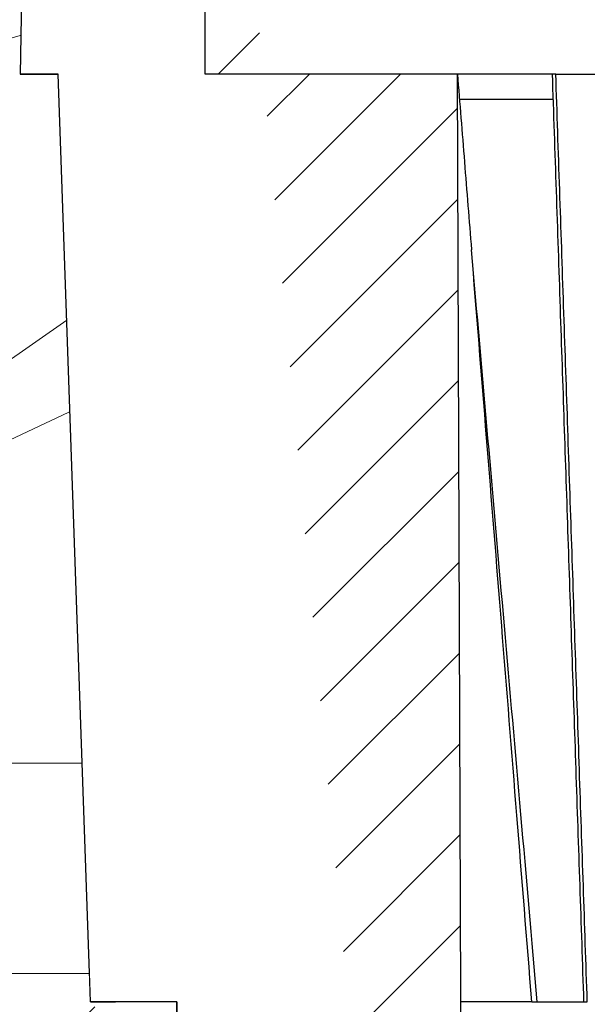
# Model space of a CAD drawing. Units: millimetres. Extents: x 2673 to 4786, y 0 to 1485.
# Drawn here: x 3211 to 3222, y 1008 to 1027 of the extents above; entities that cross this region are included whole.
import ezdxf

# ---------------------------------------------------------------- set-up
doc = ezdxf.new("R2010")
doc.units = ezdxf.units.MM
for name, color, linetype, lineweight in [('вспомогательный', 140, 'Continuous', 20), ('маскировка', 93, 'Continuous', 25), ('Основной', 7, 'Continuous', 30), ('штриховка', 251, 'Continuous', 0)]:
    doc.layers.add(name, color=color, linetype=linetype, lineweight=lineweight)

# ---------------------------------------------------------------- blocks, each defined once
blk = doc.blocks.new('8300.Р')
blk.add_wipeout([(-175, 5.500000000000114), (-175, 9.000000000000227), (175.0000000000009, 9.000000000000227), (175.00000000000003, 5.499999999999659), (115.59085279066845, 5.499999999999659), (115.49353432939078, 5.423002545392819), (114.22993312611413, 0.07699745460729446), (114.13261466483651, -1.1368683772161603e-13), (-114.1326146648356, -1.1368683772161603e-13), (-114.22993312611322, 0.07699745460729446), (-115.49353432938987, 5.423002545392819), (-115.59085279066754, 5.499999999999659)]).dxf.layer = 'маскировка'
at = {"layer": 'штриховка'}
h = blk.add_hatch(dxfattribs=at)
h.set_pattern_fill('ANSI31', color=256)
h.set_pattern_definition([(45, (-17.01173372775156, -312.9049037364919), (-2.245064030267288, 2.245064030267288), [])])
edge = h.paths.add_edge_path()
edge.add_line((-97.00000000000728, 9), (-175.0000000000009, 9.000000000000455))
edge.add_line((-175.0000000000009, 9.000000000000455), (-175.0000000000009, 5.500000000000227))
edge.add_line((-175.0000000000009, 5.500000000000227), (-115.5117337277516, 5.499999999999773))
edge.add_line((-115.5117337277516, 5.499999999999773), (-114.2299331261138, 0.0769974546069534))
edge.add_arc((-114.1326146648362, 0.09999999999990905), 0.09999999999998278, 193.2985703305312, 270)
edge.add_line((-114.1326146648362, 0), (-112.0981276899829, 0))
edge.add_line((-112.0981276899829, 0), (-111.3755029017193, 4.5))
edge.add_line((-111.3755029017193, 4.5), (-110.0105360492198, 4.5))
edge.add_line((-110.0105360492198, 4.5), (-109.2879112609562, 0))
edge.add_line((-109.2879112609562, 0), (-107.462581687606, 0))
edge.add_line((-107.462581687606, 0), (-107.1197238311233, 4.5))
edge.add_line((-107.1197238311233, 4.5), (-101.3463402929456, 4.5))
edge.add_line((-101.3463402929456, 4.5), (-101.0034824364629, 0))
edge.add_line((-101.0034824364629, 0), (-93.5, 0))
edge.add_line((-93.5, 0), (-93.5, 4.5))
edge.add_line((-93.5, 4.5), (-95.43655698696239, 4.5))
edge.add_arc((-95.43655698696239, 4.799999999999955), 0.2999999999999545, 196.579390833617, 270, ccw=False)
edge.add_line((-95.72408456914673, 4.714396907279934), (-97.00000000000728, 9))
edge = h.paths.add_edge_path()
edge.add_arc((-74.35388652715483, 7.75438258830809), 0.6031336138926149, 3.268008457804744, 92.21984892267285)
edge.add_line((-74.37724829278432, 8.35706358528273), (-77.72730334194421, 8.35706358528273))
edge.add_arc((-77.7273033419433, 8.657063585282685), 0.2999999999999545, 191.3223986772948, 269.9999999998263, ccw=False)
edge.add_arc((-78.51173372775156, 8.499999999999773), 0.4999999999999712, 11.32239867740561, 90)
edge.add_line((-78.51173372775156, 9), (-82.99999999999272, 9))
edge.add_line((-82.99999999999272, 9), (-84.27591543085418, 4.714396907279934))
edge.add_arc((-84.56344301303852, 4.799999999999955), 0.300000000000007, 270, 343.420609166383, ccw=False)
edge.add_line((-84.56344301303852, 4.5), (-86.5, 4.5))
edge.add_line((-86.5, 4.5), (-86.5, 0))
edge.add_line((-86.5, 0), (-73.75173372775225, 0))
edge.add_line((-73.75173372775225, 0), (-73.75173372775225, 7.788765176616835))
at = {"layer": 'вспомогательный'}
blk.add_line((-78.51173372775158, 9.00000000000017), (78.51173372775156, 9.000000000000169), dxfattribs=at)
blk = doc.blocks.new('150 лев без штр')
at = {"color": 0, "linetype": 'Continuous'}
for p, q in [((27165.74749512913, 1801.276024625917), (27165.31625016814, 1776.570017357341)), ((27166.05264978519, 1776.570017357341), (27165.31625016814, 1776.570017357341)), ((27166.68124325974, 1758.569455408141), (27166.05264978519, 1776.570017357341)), ((27168.35272122623, 1758.569455408141), (27166.68124325974, 1758.569455408141)), ((27168.352721313, 1747.855130582125), (27168.35272122623, 1758.569455408141))]:
    blk.add_line(p, q, dxfattribs=at)
at = {"layer": 'Основной', "color": 0}
blk.add_lwpolyline([(27173.95289641845, 1733.568675112709), (27173.79487659594, 1776.570017357341), (27168.9068033853, 1776.570017357341), (27168.9068033853, 1789.494039320363), (27168.50898976983, 1791.844224510143), (27168.50898976983, 1798.849999550615), (27167.7550354089, 1801.57079810635)], dxfattribs=at)
blk = doc.blocks.new('150 со штр и маск')
at = {"color": 7}
blk.add_wipeout([(27309.15711728133, 1733.568675112709), (27309.15711728133, 1743.568987306709), (27307.181983089322, 1743.5691610165616), (27307.10424547236, 1743.5663024984754), (27307.040070239585, 1743.5523084736774), (27306.972459435114, 1743.5298110040176), (27306.885677111113, 1743.489839858089), (27306.76693870503, 1743.4145522527135), (27306.65093549946, 1743.3143913742865), (27306.546530091917, 1743.2058615255182), (27306.45843390734, 1743.1017454083014), (27306.37286014841, 1742.9873633777056), (27306.263045046064, 1742.8238863110207), (27306.123029827762, 1742.583024170473), (27305.96555188405, 1742.2536607741645), (27305.81615327759, 1741.8736301539916), (27305.68048343379, 1741.4551297108233), (27305.566758480494, 1741.0192962120768), (27305.47127513247, 1740.5583398033696), (27305.39662795735, 1740.090345088677), (27305.342754017438, 1739.6062173919765), (27305.306729260792, 1739.0970206569968), (27305.302077389442, 1738.7547946509885), (27305.299549592717, 1738.5688312631696), (27305.29954960826, 1734.5687069961828), (27305.297413548436, 1734.4746056482236), (27305.294112870404, 1734.422637438254), (27305.289332404387, 1734.3715459473808), (27305.283704037833, 1734.3253891786958), (27305.276839179474, 1734.2788623286112), (27305.268578156647, 1734.232090708071), (27305.232901394505, 1734.0863202641608), (27305.190540174888, 1733.9697126600254), (27305.159301643132, 1733.902389643925), (27305.140772538987, 1733.8675574096972), (27305.11469610126, 1733.8248523287184), (27305.08734008202, 1733.7860910506424), (27305.060864247916, 1733.7531606548266), (27305.03352549347, 1733.7230712325302), (27305.003213391377, 1733.693933844062), (27304.96786800459, 1733.6648202658357), (27304.92727539477, 1733.6369787779927), (27304.88402008027, 1733.6134523568549), (27304.841031343272, 1733.5954739187243), (27304.802712693905, 1733.5834846798602), (27304.77488032202, 1733.577296237549), (27304.757002505503, 1733.5742201814685), (27304.746401996927, 1733.572641157562), (27304.736371503768, 1733.5714134128493), (27304.72599465553, 1733.5703697304223), (27304.716797924, 1733.569645406485), (27304.708464828014, 1733.569645406485), (27299.02224159452, 1733.5686751127091), (27298.999325367815, 1733.5695792063034), (27298.999325367815, 1733.5695792063034), (27298.999325367815, 1733.5695792063034), (27298.999325367815, 1733.5695792063034), (27298.999325367815, 1733.5695792063034), (27298.977859995233, 1733.5709458221809), (27298.964641595587, 1733.5725260200468), (27298.948651441853, 1733.5744628769921), (27298.933282543345, 1733.5763601051513), (27298.91188269026, 1733.580986765988), (27298.889383693317, 1733.5859998074936), (27298.84775959319, 1733.5989633743127), (27298.80606858866, 1733.615642139876), (27298.766432505257, 1733.6352633428453), (27298.727933796807, 1733.6581043847266), (27298.691231949622, 1733.6836699056873), (27298.657655494117, 1733.710701691752), (27298.62124993789, 1733.7441038052643), (27298.59159216919, 1733.7753709178978), (27298.56366435735, 1733.8083816971418), (27298.53563141001, 1733.844939252788), (27298.522766647948, 1733.8642137038744), (27298.511956807022, 1733.879946332157), (27298.488989479214, 1733.9176035866315), (27298.468488056766, 1733.95444845098), (27298.45197222553, 1733.9882864811455), (27298.42997979054, 1734.035281268464), (27298.399337571253, 1734.1151431806752), (27298.38483843006, 1734.1594877928892), (27298.37142887496, 1734.2076020934298), (27298.368303483287, 1734.2193272606673), (27298.366439717607, 1734.2262573447256), (27298.362693070707, 1734.242767687946), (27298.353603628868, 1734.2826292936752), (27298.34393116289, 1734.3347361944661), (27298.34262174803, 1734.3430830076456), (27298.335921749363, 1734.38943878078), (27298.327195502887, 1734.4684139988908), (27298.32379312507, 1734.5643307580374), (27298.262625792253, 1738.564305838132), (27298.222037740285, 1739.309760447703), (27298.18710018588, 1739.6237362676131), (27298.12509836611, 1740.0310150325963), (27298.022778472838, 1740.513027707595), (27297.891687649622, 1740.976128375991), (27297.74144381629, 1741.3977014900427), (27297.41156298296, 1742.088800203605), (27297.048798096144, 1742.624776391598), (27296.812977248803, 1742.8905767930369), (27296.69280915273, 1743.0052755969198), (27296.56459989454, 1743.11369601953), (27296.434362287444, 1743.2105617745228), (27296.30052034833, 1743.2963207688208), (27296.169218163806, 1743.36802493451), (27296.037677504428, 1743.4286167343673), (27295.920328507334, 1743.4715195131869), (27295.82399571625, 1743.5013996182893), (27295.76513895194, 1743.516617072347), (27295.72203339705, 1743.5242208457767), (27295.635946538307, 1743.5375856540602), (27295.52774299353, 1743.5503807985363), (27295.373126904502, 1743.5652564543093), (27295.337233468286, 1743.568987306709), (27285.26233888065, 1743.580508562534), (27285.07364796515, 1743.5636462585173), (27284.818346926528, 1743.5537352923095), (27284.45109168891, 1743.4803549378696), (27284.087834869584, 1743.3690348989717), (27283.73421596207, 1743.213266170734), (27283.370966751943, 1743.0031854834392), (27283.09350491842, 1742.8003138926774), (27282.869550879364, 1742.6076561159148), (27282.7151601549, 1742.4607572169123), (27282.5608921531, 1742.2988075002154), (27282.37408121644, 1742.082662127506), (27282.14359642321, 1741.7758102716534), (27281.89338913825, 1741.369716161111), (27281.89338913825, 1741.369716161111), (27281.679600760654, 1740.9341343204144), (27281.448373466836, 1740.3348938562372), (27281.24452219926, 1739.554208387551), (27281.21382297689, 1738.8988237314452), (27281.19836562291, 1738.568831240972), (27281.198365640834, 1734.5687067204542), (27281.194140698986, 1734.4671772166462), (27281.18864976519, 1734.4172335591963), (27281.178609770035, 1734.353230983916), (27281.1595227336, 1734.2683877987495), (27281.128785224875, 1734.1737251527109), (27281.087010436568, 1734.077593153502), (27281.050608000005, 1734.0120099519527), (27280.993057717093, 1733.9262027462357), (27280.90998053738, 1733.828049311334), (27280.848169526005, 1733.769862663095), (27280.812378887324, 1733.7408563421977), (27280.770684086023, 1733.7107302023423), (27280.72968101564, 1733.6845636591327), (27280.69083033387, 1733.6629504260236), (27280.65587834879, 1733.6455414635334), (27280.60855771077, 1733.6244547125864), (27280.546011507504, 1733.6020501217602), (27280.466988934597, 1733.5823692600068), (27280.390292186254, 1733.57071210099), (27280.337701146058, 1733.5693135018269), (27280.313696008805, 1733.5686751127091), (27277.833166643093, 1733.5702328547), (27272.424257124414, 1733.5686751127091), (27272.331833889337, 1733.5715492555364), (27272.255449813194, 1733.5854014993497), (27272.1680403686, 1733.6095030000301), (27272.083022276864, 1733.6433512726398), (27271.983948598594, 1733.6860654173063), (27271.9080519716, 1733.734905319661), (27271.832178013603, 1733.7951200425262), (27271.766174620876, 1733.859106379514), (27271.702511171836, 1733.9342238245365), (27271.650251014024, 1734.0093846879874), (27271.60115862317, 1734.0995197440695), (27271.58064418894, 1734.143032586261), (27271.56216537684, 1734.187544248457), (27271.53065822324, 1734.2759962389787), (27271.511786677183, 1734.3537771218625), (27271.511786677183, 1734.3537771218625), (27271.5005571091, 1734.420217208843), (27271.492676891557, 1734.493915817079), (27271.491127593148, 1734.5181410517923), (27271.490049675744, 1734.566301072269), (27271.466820233294, 1738.5675912596387), (27271.454691076222, 1738.5677245557451), (27271.452770263902, 1738.654076431828), (27271.449105005748, 1738.8188513938935), (27271.429941779115, 1739.0608425231853), (27271.35077209006, 1739.6106447110774), (27271.25783305903, 1740.0141373743052), (27271.10488714781, 1740.4815059468503), (27270.904509861855, 1740.9401864319623), (27270.71184615927, 1741.2889615354761), (27270.53915944126, 1741.556083059961), (27270.398390127193, 1741.7526094299615), (27270.24768419578, 1741.9419441876178), (27270.094096462406, 1742.116660443622), (27269.933152735033, 1742.2832382334927), (27269.765635472522, 1742.4402250343542), (27269.58501787923, 1742.5932849609144), (27269.403990977673, 1742.7315717644065), (27269.209930381272, 1742.8647056831062), (27269.209930381272, 1742.8647056831062), (27269.015873662553, 1742.983695359569), (27268.81020804999, 1743.0954474629534), (27268.81020804999, 1743.0954474629534), (27268.606782960975, 1743.192633473994), (27268.469153234193, 1743.248840407639), (27268.405307312532, 1743.2739700119464), (27268.35040746612, 1743.2952159951667), (27268.206018193887, 1743.3460498211882), (27268.056372146668, 1743.3923015687574), (27268.009586849283, 1743.4067165398862), (27267.965439497162, 1743.4183624495504), (27267.929272885252, 1743.4280071054911), (27267.954127152603, 1743.4241060620443), (27267.74779177274, 1743.479812743909), (27267.646962027025, 1743.4971208047739), (27267.32505528227, 1743.5415467609191), (27266.832506930128, 1743.5689873066615), (27251.557130597208, 1743.569146030429), (27251.362250222723, 1743.5653010366946), (27251.215681778314, 1743.5566867292055), (27251.04970149754, 1743.5416129294997), (27250.981554578164, 1743.5356388899181), (27250.79276945172, 1743.5102318841045), (27250.603038105783, 1743.477434109588), (27250.408680797853, 1743.4355712501354), (27250.225955299305, 1743.3890024722728), (27250.04141382394, 1743.334260257172), (27249.861976199205, 1743.2736083992684), (27249.775621722827, 1743.2403945224928), (27249.684268531324, 1743.2062146940436), (27249.57663845291, 1743.159888642499), (27249.50740194744, 1743.1304840828361), (27249.463531770733, 1743.1096542018754), (27249.33007659047, 1743.046812853512), (27249.240128391557, 1742.9994762679091), (27249.169983897686, 1742.9637360559868), (27249.029140559123, 1742.8835125310977), (27248.825330613992, 1742.7583747301867), (27248.697132208716, 1742.6714539403608), (27248.567385444265, 1742.5772166858071), (27248.443899020935, 1742.4815874701237), (27248.36512385831, 1742.4205541851495), (27248.22180505662, 1742.2953123586735), (27248.113697089568, 1742.1992075975515), (27247.945126652394, 1742.0289672838821), (27247.724342102938, 1741.78194619616), (27247.551537572457, 1741.564463415256), (27247.46899664739, 1741.4523535779426), (27247.37161250131, 1741.3078174859872), (27247.30391479725, 1741.199412940221), (27247.258897687814, 1741.1259659378416), (27247.1593917162, 1740.952381945303), (27247.04458375048, 1740.7242340672033), (27246.98773411844, 1740.6013303391367), (27246.91391943985, 1740.4287667878527), (27246.799121031905, 1740.1115928406382), (27246.747423039353, 1739.9378651937477), (27246.701364132692, 1739.7669511907063), (27246.666755437735, 1739.6198540884166), (27246.618469570032, 1739.3620836923274), (27246.58225516926, 1739.0967739195858), (27246.565079851713, 1738.871182098222), (27246.55559854119, 1738.710165384636), (27246.555162946894, 1738.568831209709), (27246.555162946894, 1734.5687063321088), (27246.55082921261, 1734.486360885626), (27246.540640626907, 1734.400138553164), (27246.52418214231, 1734.3276030128768), (27246.500153901736, 1734.241767061084), (27246.471165177125, 1734.1675324365708), (27246.441058193108, 1734.1055530143158), (27246.3919694725, 1734.021341842774), (27246.34440999553, 1733.954919042821), (27246.291469492524, 1733.8924343535373), (27246.23181943308, 1733.832530488981), (27246.21472057771, 1733.8188585576015), (27246.1647238687, 1733.7762179832112), (27246.102531441717, 1733.7323637772317), (27246.03424115575, 1733.6915510806234), (27245.960493381568, 1733.6543792787854), (27245.873699247648, 1733.6201845895412), (27245.798517807558, 1733.598814766363), (27245.721615968385, 1733.5825521030588), (27245.639256641, 1733.5722387113444), (27245.55569303425, 1733.5691179443986), (27245.55513172749, 1733.568675112709), (27237.554881972294, 1733.5686751127091), (27237.473363260626, 1733.572104964189), (27237.39426313373, 1733.5817545737284), (27237.30896001235, 1733.5992853582036), (27237.232861026085, 1733.6221858432646), (27237.15427701891, 1733.6521749275305), (27237.082976034544, 1733.687087888532), (27237.074937947702, 1733.6914619158536), (27237.007173339232, 1733.7319972109556), (27237.008282040864, 1733.7310064912901), (27236.95834267849, 1733.766712028024), (27236.94060345235, 1733.7795666156794), (27236.875725291236, 1733.83448716032), (27236.817031009065, 1733.893979876215), (27236.7649507056, 1733.9556918041599), (27236.720134309395, 1734.0182111686324), (27236.67659865473, 1734.0904494930198), (27236.639600516595, 1734.1658779347301), (27236.609474417033, 1734.2427330127575), (27236.601847314414, 1734.2673325820447), (27236.585235905455, 1734.3234122686927), (27236.568481129907, 1734.4040568494402), (27236.55791979107, 1734.4863063960447), (27236.554850752895, 1734.5687063321088), (27236.554850752895, 1738.568831209709), (27236.550780134858, 1738.74359226614), (27236.54276116356, 1738.910374968177), (27236.533327641904, 1739.0235300147378), (27236.530594118907, 1739.051022485447), (27236.52246045434, 1739.1384534959002), (27236.497982998444, 1739.3194282571424), (27236.486255611337, 1739.3911068249188), (27236.46943393138, 1739.4832784289704), (27236.463756614394, 1739.5177307053282), (27236.450586003608, 1739.5815924949466), (27236.424770459536, 1739.7034757817576), (27236.385143933905, 1739.8597221801551), (27236.375767758884, 1739.8949274034583), (27236.34093923515, 1740.0126149924868), (27236.321861920835, 1740.077348615411), (27236.31564936858, 1740.0958304907654), (27236.275669205355, 1740.2139886716352), (27236.262833116616, 1740.2524632698328), (27236.227727417474, 1740.344491219533), (27236.203020575038, 1740.4100223717871), (27236.19415096197, 1740.4330813719946), (27236.192019578655, 1740.4388077316594), (27236.186256241715, 1740.4522765655079), (27236.169864661526, 1740.4905876949615), (27236.13207322826, 1740.5796286248708), (27236.121148694056, 1740.6053229393874), (27236.120145127923, 1740.6076709449944), (27236.118931290788, 1740.6105440320232), (27236.11724912279, 1740.6144771890943), (27236.116484500977, 1740.6160722477553), (27236.116216883343, 1740.616661725956), (27236.114611177527, 1740.6200797088006), (27236.10709876818, 1740.6359708522302), (27236.098047557432, 1740.6550372521874), (27236.07321646395, 1740.707892146325), (27236.035702206085, 1740.787164580336), (27236.027692792562, 1740.8029368374062), (27235.993303926374, 1740.868829602338), (27235.982704356444, 1740.8894018961857), (27235.966761991574, 1740.920069623422), (27235.961801507543, 1740.9296003466018), (27235.947292808578, 1740.9576228523313), (27235.93687483633, 1740.9760502381043), (27235.91781663756, 1741.0095316091895), (27235.900794244375, 1741.0397782805683), (27235.84963148709, 1741.129631600603), (27235.76711923534, 1741.2605552043585), (27235.695149206884, 1741.37077772071), (27235.64519072896, 1741.4445268925879), (27235.55894138808, 1741.5622689711977), (27235.448434420083, 1741.7048979277977), (27235.411264242037, 1741.7516648495935), (27235.384540709558, 1741.7821740616835), (27235.329841576375, 1741.8463479279967), (27235.287777818707, 1741.8955916489547), (27235.265584670487, 1741.9192896633463), (27235.163612793513, 1742.0296855556394), (27235.126920504103, 1742.0669514758456), (27235.089215090786, 1742.104623591115), (27235.00481040004, 1742.188265098849), (27234.915320974218, 1742.270346223111), (27234.862466491166, 1742.3184456628558), (27234.78973184089, 1742.3801377764075), (27234.73387621721, 1742.4290793278683), (27234.702670089333, 1742.4529011822183), (27234.627020318385, 1742.5129883299123), (27234.58525285167, 1742.5459248051818), (27234.536049437793, 1742.5819077434219), (27234.483959576555, 1742.6201297081047), (27234.442593536292, 1742.6503912402784), (27234.431993966366, 1742.6580148281023), (27234.401227496033, 1742.679052760193), (27234.306337928632, 1742.7430037145812), (27234.284049202688, 1742.7581419110654), (27234.24058045243, 1742.785713639348), (27234.219754065707, 1742.7985929949953), (27234.104105015995, 1742.8703854955334), (27233.962238995755, 1742.9520108887496), (27233.922163254807, 1742.9724742034339), (27233.793028187807, 1743.0392041264831), (27233.603325515185, 1743.1299590014137), (27233.47596819391, 1743.185122272372), (27233.24983129174, 1743.272191670147), (27233.060883683163, 1743.335112276084), (27232.883395844055, 1743.3880216598043), (27232.711203011026, 1743.4333223164952), (27232.687021846086, 1743.439028861767), (27232.61887492671, 1743.4535280440666), (27232.499402767913, 1743.4792718945669), (27232.318235186314, 1743.510261605694), (27232.13825276853, 1743.5346432166552), (27231.966059935505, 1743.5515696621346), (27231.93821814362, 1743.5540910436823), (27231.896985912175, 1743.5565579356494), (27231.733385516804, 1743.5662323131796), (27231.554694655893, 1743.568987306709), (27216.112458857096, 1743.5636763775713), (27215.362799865645, 1743.4811993101357), (27215.154273560198, 1743.4236896388413), (27214.93245990611, 1743.3581069631261), (27214.501397540145, 1743.1918079573388), (27214.298672163248, 1743.0948436848164), (27214.298672163248, 1743.0948436848164), (27214.093293942653, 1742.9832078847805), (27213.89880464644, 1742.8639087536937), (27213.707370717842, 1742.7301129875495), (27213.522742809404, 1742.5914690914842), (27213.522742809404, 1742.5914690914842), (27213.345897004667, 1742.4414200660203), (27213.17841424539, 1742.2847589227363), (27213.013072804886, 1742.113960993547), (27212.707386488273, 1741.7467154504159), (27212.570412774534, 1741.5554584574024), (27212.442825370796, 1741.3579947531086), (27212.442825370796, 1741.3579947531086), (27212.323624247387, 1741.154113798812), (27212.2135386684, 1740.9437892870328), (27211.98574708753, 1740.4190029804022), (27211.85622899159, 1740.0273271795152), (27211.74395948464, 1739.547370571612), (27211.672118506434, 1739.059010108233), (27211.655287246074, 1738.5662273908724), (27211.62017225025, 1734.567401515061), (27211.614527280595, 1734.4616356808692), (27211.59850919496, 1734.3551785533598), (27211.57957455627, 1734.2767499645875), (27211.553598336384, 1734.2004113509697), (27211.529682054083, 1734.1428825482144), (27211.509650936554, 1734.100342007942), (27211.50010368643, 1734.082378482749), (27211.47222929552, 1734.0324813575753), (27211.43967233229, 1733.9813373617899), (27211.409191155635, 1733.9389110004968), (27211.375800659625, 1733.8972758849536), (27211.322302513203, 1733.8397133283195), (27211.278088575516, 1733.7948264928482), (27211.201825872904, 1733.7349453123588), (27211.125967639502, 1733.685975557375), (27211.04000864208, 1733.6423871932866), (27211.001049426068, 1733.6300770450243), (27210.955654464007, 1733.6100532454009), (27210.955654464007, 1733.6100532454009), (27210.863443611026, 1733.5856008813244), (27210.863443611026, 1733.5856008813244), (27210.775159425702, 1733.5712197553526), (27210.74396078662, 1733.5724223435395), (27210.685756575374, 1733.5686751127091), (27202.75062440149, 1733.5803639429469), (27202.79597684415, 1733.5686757570043), (27202.774989577018, 1733.5691721892836), (27202.729453682492, 1733.5702492948699), (27202.65998990332, 1733.579427049408), (27202.583648409476, 1733.5962946955913), (27202.50669991653, 1733.6217104423604), (27202.42946813022, 1733.6563889662298), (27202.349489184762, 1733.7023203182666), (27202.27209610888, 1733.7592838813023), (27202.215999259657, 1733.8113644569937), (27202.167480483735, 1733.8634759246904), (27202.122836820152, 1733.9183162675345), (27202.09226448566, 1733.961187955895), (27202.0639653871, 1734.0057084604418), (27202.05175753603, 1734.026693575487), (27202.04005911016, 1734.0478468888634), (27202.028045785155, 1734.0708623498374), (27202.01652223422, 1734.0944888231488), (27202.01652223422, 1734.0944888231488), (27201.995619341284, 1734.1415694395705), (27201.977510152978, 1734.186842416791), (27201.952935275454, 1734.2594391810774), (27201.92934934589, 1734.3598750678714), (27201.914357088506, 1734.4653368853096), (27201.911648059337, 1734.5687067223291), (27201.911648076773, 1738.5688312403781), (27201.89620236644, 1738.8987002174283), (27201.865526054728, 1739.5538441454116), (27201.661805037373, 1740.334332280172), (27201.430683966868, 1740.9335226779583), (27201.1700979476, 1741.4359775049877), (27200.744604770043, 1742.072584465095), (27200.39564002063, 1742.459973943779), (27200.241050901896, 1742.6071422970942), (27200.079911366047, 1742.7457845951335), (27199.74855640166, 1742.9902031574165), (27199.74855640166, 1742.9902031574165), (27199.32652664169, 1743.2350490538993), (27199.020234274514, 1743.3697711294053), (27198.65715988839, 1743.4807787160296), (27198.29057715071, 1743.5538222437117), (27198.035961926405, 1743.5636775684418), (27197.830441126815, 1743.5900175096147), (27197.89046014385, 1743.5691615581525), (27187.66958668649, 1743.5638482758372), (27187.339988594864, 1743.5160605595258), (27187.23826079243, 1743.487114837528), (27187.06214300573, 1743.424409847727), (27186.930965236363, 1743.362978446085), (27186.802219832956, 1743.2918767238218), (27186.670677233844, 1743.2070745039396), (27186.541404334035, 1743.1105043862278), (27186.413266028474, 1743.0017217662355), (27186.29305981479, 1742.8865710771079), (27186.171172999566, 1742.755881261254), (27185.944356170003, 1742.4701570333132), (27185.83812916278, 1742.3145365046262), (27185.695658518685, 1742.0838820148965), (27185.53391664314, 1741.7784865285948), (27185.39379405312, 1741.455404205117), (27185.291778745643, 1741.1828001048286), (27185.220735610652, 1740.9709909238672), (27185.153203959595, 1740.7452710113264), (27185.068785658626, 1740.4263698653422), (27184.984339187784, 1740.0282653484296), (27184.913481971387, 1739.5595500266581), (27184.863944894067, 1739.079559172895), (27184.853260296728, 1738.7469437263444), (27184.847271425293, 1738.5643632440806), (27184.786642877803, 1734.5568883884566), (27184.78546573372, 1734.5183060868874), (27184.78423623619, 1734.4947803204834), (27184.7820991156, 1734.4631542869688), (27184.778608593315, 1734.4247911657123), (27184.770860365414, 1734.3610906068589), (27184.758248133876, 1734.2870914156), (27184.738025571092, 1734.2015430188596), (27184.713168964874, 1734.1189993216149), (27184.687464782666, 1734.0512304600795), (27184.66289410649, 1733.9964026524763), (27184.64472449073, 1733.9597595557848), (27184.62452420685, 1733.9228235598528), (27184.59689462677, 1733.876905271974), (27184.556905151225, 1733.819455031079), (27184.556905151225, 1733.819455031079), (27184.50212124112, 1733.755446962332), (27184.442631728718, 1733.7004667345193), (27184.38081700346, 1733.6556279009856), (27184.315189135035, 1733.6187767998679), (27184.245216494935, 1733.5914738810902), (27184.16795422473, 1733.5725120205589), (27184.141171193165, 1733.5715595066779), (27184.10544322463, 1733.5696296319995), (27184.087772105268, 1733.5686751127091), (27178.398959865757, 1733.5697992011121), (27178.393593927212, 1733.569621178451), (27178.375712553767, 1733.5710117349718), (27178.3513595414, 1733.5741645310968), (27178.32098704153, 1733.5802557683712), (27178.29352448688, 1733.5876732735758), (27178.251441658897, 1733.6019074928995), (27178.20055003033, 1733.6256437366078), (27178.1391539024, 1733.6659112735188), (27178.08602795678, 1733.712072506784), (27178.043936520917, 1733.758756751795), (27178.011254325607, 1733.8016132931882), (27177.982745062982, 1733.8445169306613), (27177.96036393367, 1733.883811688426), (27177.94425979729, 1733.9154091690837), (27177.91044543205, 1733.9914688170747), (27177.89233343986, 1734.0390071674096), (27177.89233343986, 1734.0390071674096), (27177.871932132573, 1734.1023875203043), (27177.85220551318, 1734.1793828491286), (27177.837827455263, 1734.2501210402274), (27177.827565365325, 1734.3149095939366), (27177.82050160383, 1734.3728265123311), (27177.8158658356, 1734.4237172669577), (27177.811844657957, 1734.4951621245864), (27177.810560839956, 1734.5441868528794), (27177.810464091526, 1734.5687069961828), (27177.810464107068, 1738.5688312631696), (27177.808612734898, 1738.7261200481016), (27177.804599390132, 1739.067085604127), (27177.77067081963, 1739.5747138779436), (27177.714058488476, 1740.085148663456), (27177.635486896634, 1740.5796034559098), (27177.538591328954, 1741.0393826328043), (27177.42309708921, 1741.4742682849717), (27177.296510912605, 1741.8661692839223), (27177.156651646994, 1742.2232961315387), (27177.00186680715, 1742.5538363385754), (27176.86494475616, 1742.796436481906), (27176.742294120733, 1742.9800288448266), (27176.57413161216, 1743.1938619311863), (27176.48970164599, 1743.2835975092137), (27176.40531281778, 1743.3610564269109), (27176.33185699513, 1743.4188612696892), (27176.264938240787, 1743.4641712801595), (27176.199470900094, 1743.5015707622988), (27176.13331884062, 1743.5313822711853), (27176.06779387041, 1743.5528272700183), (27176.00496044845, 1743.566366164449), (27175.936382773707, 1743.5690448655084), (27175.91542131355, 1743.5701111664932), (27173.916147622356, 1743.568987306709), (27173.952896418454, 1733.5686751127091), (27170.05277429921, 1733.568675112709), (27169.97497699255, 1733.5716640939381), (27169.95103477193, 1733.5723377833103), (27169.850056903313, 1733.5824976134768), (27169.746259491752, 1733.6007813448987), (27169.641085760923, 1733.6256038261101), (27169.547993054788, 1733.6562220173626), (27169.456467823376, 1733.6921009300377), (27169.377205214347, 1733.7298275348883), (27169.278177131364, 1733.7846985435453), (27169.19911523556, 1733.8356661167218), (27169.106987864467, 1733.9039861448332), (27169.0342149831, 1733.9675556721509), (27168.963105154187, 1734.0416763639023), (27168.89456636613, 1734.1148360575787), (27168.82415425462, 1734.2076912581997), (27168.770726305207, 1734.2890491571054), (27168.717833591065, 1734.3835836275584), (27168.68281391188, 1734.4615136364228), (27168.638465846536, 1734.5689621377114), (27168.60638996134, 1734.6698173996288), (27168.581950736538, 1734.7706181719648), (27168.566820782347, 1734.8688827019573), (27168.55728212519, 1734.9493638139593), (27168.55327741843, 1735.0225680900203), (27168.55272747011, 1735.068721941809), (27168.352721226227, 1758.5694554081408), (27166.68124325974, 1758.5694554081408), (27166.05264978519, 1776.570017357341), (27165.31625016814, 1776.570017357341), (27165.74749512913, 1801.2760246259174), (27165.751884681213, 1801.322479175867), (27165.763497375046, 1801.36762627101), (27165.78193431859, 1801.410767158831), (27165.806411774483, 1801.4496033697071), (27165.837809057815, 1801.4853832104156), (27165.87380362982, 1801.515327712296), (27165.91194870068, 1801.5383322229216), (27165.954146267166, 1801.5556698170626), (27166.001294759913, 1801.5669838356391), (27166.045422996485, 1801.5703621896976), (27166.04745880207, 1801.5707981063504), (27317.062554897715, 1801.5707981063501), (27317.1089834874, 1801.5672364691536), (27317.155663649282, 1801.5560859193224), (27317.19651356982, 1801.5393576177753), (27317.23735393258, 1801.5147729092835), (27317.272851500402, 1801.4848135466077), (27317.303369468646, 1801.44965290569), (27317.327980733357, 1801.4108513700025), (27317.34648458131, 1801.3674281270767), (27317.358049486284, 1801.3221472847792), (27317.363296703497, 1801.27240325039), (27317.362518570655, 1801.2760246259172), (27317.793763531645, 1776.570017357341), (27317.057363914595, 1776.570017357341), (27316.428770440045, 1758.5694554081408), (27314.757292473558, 1758.5694553966784), (27314.557286229676, 1735.068721941809), (27314.54379198701, 1734.864265948317), (27314.525183003556, 1734.761607576609), (27314.501231225157, 1734.6624365381233), (27314.47146832096, 1734.5681695619794), (27314.432711552647, 1734.4685824212338), (27314.388325256212, 1734.3772826504883), (27314.34063197042, 1734.2920411304942), (27314.28427934256, 1734.2061259211282), (27314.223577928118, 1734.1255853659466), (27314.153892207334, 1734.045267722689), (27314.114303912796, 1734.0051732978382), (27314.081281808107, 1733.972742089598), (27314.062930884513, 1733.9565834518585), (27314.031007923684, 1733.9287739508568), (27314.006473121153, 1733.9060022593524), (27313.923444749675, 1733.8439336723275), (27313.84221323947, 1733.7908756806576), (27313.748652202474, 1733.7375353338837), (27313.65510072325, 1733.6930074385316), (27313.566318572604, 1733.6573365769864), (27313.464442273355, 1733.6254750325534), (27313.368329311048, 1733.6015838278267), (27313.262935751445, 1733.582799782975), (27313.21734517565, 1733.57807900377), (27313.168982845767, 1733.5730808230594), (27313.057239400576, 1733.5686751127091)], dxfattribs=at).dxf.layer = 'Основной'
at = {"layer": 'штриховка', "transparency": 33554687}
h = blk.add_hatch(dxfattribs=at)
h.set_pattern_fill('ANSI31', color=256, scale=10)
h.set_pattern_definition([(45, (0, 0), (-0.8838834764831843, 0.8838834764831844), [])])
edge = h.paths.add_edge_path()
edge.add_line((27166.05264978519, 1776.570017357341), (27165.31625016814, 1776.570017357341))
edge = h.paths.add_edge_path()
edge.add_line((27168.35272122623, 1758.569455408141), (27166.68124325974, 1758.569455408141))
edge = h.paths.add_edge_path()
edge.add_line((27166.68124325974, 1758.569455408141), (27166.05264978519, 1776.570017357341))
edge = h.paths.add_edge_path()
edge.add_line((27165.74749512913, 1801.276024625917), (27165.31625016814, 1776.570017357341))
edge = h.paths.add_edge_path()
edge.add_line((27166.04745880207, 1801.57079810635), (27167.7550354089, 1801.57079810635))
edge = h.paths.add_edge_path(flags=16)
edge.add_line((27168.55272755688, 1745.569048753698), (27168.352721313, 1747.855130582125))
edge = h.paths.add_edge_path(flags=16)
edge.add_line((27168.352721313, 1747.855130582125), (27168.35272122623, 1758.569455408141))
edge = h.paths.add_edge_path(flags=16)
edge.add_line((27168.55272755688, 1745.569048753698), (27168.55272747011, 1735.068721941809))
edge = h.paths.add_edge_path(flags=17)
edge.add_line((27170.05277429921, 1733.568675112709), (27173.95289641845, 1733.568675112709))
edge = h.paths.add_edge_path()
edge.add_arc((27166.04745880207, 1801.27078874053), 0.3000093658200246, 90, 178.9999999999029)
edge = h.paths.add_edge_path(flags=16)
edge.add_arc((27170.05277429921, 1735.068721941809), 1.5000468291, 180, 270)
edge = h.paths.add_edge_path()
edge.add_line((27173.95289641845, 1733.568675112709), (27173.79487659594, 1776.570017357341))
edge.add_line((27173.79487659594, 1776.570017357341), (27168.9068033853, 1776.570017357341))
edge.add_line((27168.9068033853, 1776.570017357341), (27168.9068033853, 1789.494039320363))
edge.add_line((27168.9068033853, 1789.494039320363), (27168.50898976983, 1791.844224510143))
edge.add_line((27168.50898976983, 1791.844224510143), (27168.50898976983, 1798.849999550615))
edge.add_line((27168.50898976983, 1798.849999550615), (27167.7550354089, 1801.57079810635))
at = {"color": 0, "linetype": 'Continuous'}
for p, q in [((27165.74749512913, 1801.276024625917), (27165.31625016814, 1776.570017357341)), ((27165.31625016814, 1776.570017357341), (27166.05264978519, 1776.570017357341)), ((27166.05264978519, 1776.570017357341), (27166.05853639298, 1776.570017357341)), ((27166.68124325974, 1758.569455408141), (27166.05264978519, 1776.570017357341)), ((27166.05853639292, 1776.570017357341), (27166.05264978519, 1776.570017357341)), ((27170.2890742288, 1776.570017357341), (27170.26103550225, 1776.570017357341)), ((27170.93398710345, 1776.570017357341), (27170.2890742288, 1776.570017357341)), ((27171.5562931917, 1776.570017357341), (27170.93398710345, 1776.570017357341)), ((27173.79487659594, 1776.570017357341), (27171.5562931917, 1776.570017357341)), ((27175.63788315209, 1776.570017357341), (27173.79487659594, 1776.570017357341)), ((27175.70174576298, 1776.570017357312), (27175.63788315209, 1776.570017357341)), ((27175.70174576298, 1776.570017357312), (27176.64454531326, 1776.570017357314)), ((27175.65454837894, 1776.07872849016), (27173.83426676699, 1776.07872849016)), ((27166.68124325974, 1758.569455408141), (27166.68558866379, 1758.569455408111)), ((27166.68558866379, 1758.569455408111), (27166.68124325974, 1758.569455408141)), ((27166.68558866379, 1758.569455408111), (27167.16827701853, 1758.569455408141)), ((27167.67626337578, 1758.569455408141), (27167.16827701853, 1758.569455408141)), ((27167.68294892017, 1758.569455408111), (27167.67626337578, 1758.569455408141)), ((27167.96309779323, 1758.569455408111), (27167.68294892017, 1758.569455408111)), ((27168.35272122623, 1758.569455408141), (27167.96309779323, 1758.569455408111)), ((27168.35272122623, 1758.569455408141), (27168.352721313, 1747.855130582125)), ((27175.23814277216, 1758.569455408141), (27173.86102442891, 1758.569455408141)), ((27175.23814277216, 1758.569455408141), (27175.3443155306, 1758.569455408141)), ((27175.3443155306, 1758.569455408141), (27176.24857837009, 1758.569455408141)), ((27176.24857837009, 1758.569455408141), (27176.3128604689, 1758.569455408111))]:
    blk.add_line(p, q, dxfattribs=at)
for points in [[(27173.79487659594, 1776.570017357341), (27173.86319023711, 1775.717984583956), (27173.93150401884, 1774.865951823446), (27173.99981794155, 1774.013919075848), (27174.06813200566, 1773.161886341204)], [(27176.24857837009, 1758.569455408141), (27176.09529320236, 1763.087099300155), (27175.94320752154, 1767.569735435784), (27175.79178283382, 1772.033227303205), (27175.63788315209, 1776.570017357341)], [(27176.3128604689, 1758.569455408111), (27176.16000727954, 1763.071252365902), (27176.0071662996, 1767.573050266374), (27175.85444997543, 1772.071534419251), (27175.70174576298, 1776.570017357312)], [(27175.3443155306, 1758.569455408141), (27175.02625328217, 1762.20553943469), (27174.70613416081, 1765.865662432649), (27174.38762840474, 1769.507854906891), (27174.06813200566, 1773.161886341204)], [(27175.23814277216, 1758.569455408141), (27174.94815748527, 1762.186115712788), (27174.65313203968, 1765.86567051911), (27174.36063691587, 1769.513700852403), (27174.06813200566, 1773.161886341204)]]:
    blk.add_spline(points, degree=3, dxfattribs=at)
at = {"layer": 'Основной', "color": 7}
blk.add_blockref('150 лев без штр', (0, 0), dxfattribs=at)

msp = doc.modelspace()

# ---------------------------------------------------------------- hatches: boundary and pattern name
at = {"layer": 'штриховка'}
h = msp.add_hatch(dxfattribs=at)
h.set_pattern_fill('GRAVEL', color=256, angle=30)
h.set_pattern_definition([(258.0127875, (3.137872584409706, 140.124013739189), (-61.67636206990912, -299.5734073008196), [3.4172144, -338.30483639565]), (214.969741, (2.428138511358611, 136.7813092135766), (251.264542245569, 174.397046448948), [5.8640472, -580.54048893524]), (162.5104471, (-2.377181897550145, 133.420368308454), (359.67045260538, -114.9674976792623), [4.1348152, -409.347227941]), (297.273689, (-7.78102954743872, 122.9681069944229), (-232.0029546964707, 452.6409051467824), [5.3400452, -528.66437425738]), (322.8336541800001, (-5.333999999999833, 118.2217274906367), (-262.3852262876104, 200.46454306433), [5.236337000000001, -518.39807745344]), (27.27368900000003, (-1.161236379510228, 115.058288891973), (-452.6409051467824, -232.0029546964707), [5.34004519999999, -528.6643742573787]), (67.69424047, (3.585143124276328, 117.5053184394117), (-158.9615883074401, -385.0704525703849), [7.061936599999989, -699.1311531424687]), (102.25532837, (6.265493080623401, 124.0388161329529), (-125.4206831581311, 572.8349956454673), [6.6671952, -660.05256601905]), (151.42956562, (4.850256701113722, 130.5540774469841), (-341.0763620650965, 184.3615882998429), [5.358129999999989, -530.4554569871187]), (205.2363583, (0.1445817229400745, 133.1165455930866), (254.6674978358502, 117.7029547038608), [6.11713279999999, -299.7393694999993]), (252.3974378, (-5.388709138529975, 130.5084864982091), (-124.2645430597303, -394.3674978217099), [7.9107792, -783.16772512177]), (168.81407483, (14.1230452561249, 135.3211365418616), (-230.179316789833, 43.08227155281256), [2.7000454, -267.30565824344]), (201.4692344, (11.47428163563472, 135.8449297097903), (311.361588308513, 121.1059095421048), [5.136819799999989, -508.5463899703993]), (255, (6.693872584409746, 133.964841067474), (12.70000000000119, -21.99704525612681), [3.5920934, -32.32893108428]), (233.19859051, (3.630079416481294, 135.7154864982091), (84.58522628807428, 107.4940905062665), [1.9344132, -191.50622368894]), (321.80140949, (2.471286248552133, 134.1665751405253), (-60.09704525984198, 53.29113576418278), [2.735656199999995, -134.0475298999997]), (60.96375653, (4.621168058797139, 132.4748706149128), (40.59113577138272, 82.09409051076626), [4.443196599999999, -143.6629815291]), (191.56505118, (6.777724847216177, 136.3596046879641), (56.69409051206645, 3.402954746843928), [3.2128714, -77.10898116828]), (46.389540334, (-10.28699999999981, 126.8005751405253), (181.8704525612475, 192.991135768377), [4.50088, -445.58826672539]), (100.34617594, (-7.1825023064589, 130.0594274033315), (51.71181896580494, -292.7674978191644), [3.775989399999999, -373.8221567819999]), (323.19859051, (4.237724847216214, 140.759013739189), (-107.4940905063465, 84.58522628813428), [3.868801, -189.57183588894]), (13.61045967000002, (7.335547562583542, 138.4414274033315), (-258.0704525569715, -61.00886424967769), [4.50088, -445.5882667254]), (9.443954780000013, (-2.413000000000011, 113.162407081728), (-135.3852262806236, -19.505909487748), [4.340351999999999, -212.67734313106]), (324.7751406, (1.868527240979802, 113.8745843663605), (-249.6852263771764, 178.4674976822679), [3.6367212, -360.0359338072]), (96.80140949, (17.15769529977752, 118.8889684830642), (-19.50590949625532, 135.3852262794005), [3.868801, -189.57183588894]), (47.35402464, (16.6995180151448, 122.7305548189217), (-235.1615883132698, -253.0881810396817), [4.257827400000001, -421.523759802]), (99.44395477999997, (6.379143124276197, 112.6659684830643), (19.50590948680757, -135.3852262807597), [2.170175999999999, -214.84751913106]), (131.309932474, (15.83787258440998, 118.1269684830643), (-72.79704525613005, 75.28818102450018), [1.295146, -128.21994964526]), (195.963756532, (14.98290213184873, 119.0998207458705), (78.69113576836934, 16.10295474387398), [5.236337000000001, -99.49054589069]), (216.00900596, (9.948493080623848, 117.6596730086767), (207.2704525534347, 148.9970452669641), [4.852669999999989, -480.4136486333693]), (333.69006753, (5.764168058797168, 130.4951365418616), (-47.39704525830005, 31.29409050895786), [3.6632388, -87.9177635968]), (23.15722659000003, (9.047931679287103, 128.8714911111266), (399.3497693451184, 171.9059095086563), [6.3955676, -633.1600906503099]), (90.94539589999985, (14.92819299331859, 131.3865797534429), (0.9118189722801304, -204.7793167928882), [2.615082399999996, -258.8939231810995]), (120, (14.88504525612461, 134.0013138264941), (-34.69704525612474, 9.297045256124745), [1.523999999999997, -23.87599999999996]), (150.25643716, (9.127552175501023, 118.0655843663606), (176.8881810172847, -103.1793168052344), [3.5286696, -349.339407732]), (78.0127875, (6.063759007572571, 119.8162297970955), (61.67636207095579, 299.5734073005974), [6.8344288, -334.88762199565]), (29.99999999999999, (7.483227153674761, 126.5016388483205), (9.297045256124745, 34.69704525612474), [6.604, -18.796]), (355.3048465, (13.20245892026742, 129.8036388483204), (308.8704525758452, -26.97931662572671), [4.0160956, -397.5931672414]), (284.0546041, (17.20507480356355, 129.4749047752691), (28.80295474563569, -100.6881810239993), [3.6982908, -181.21650038772]), (237.6459753600001, (18.10319299331832, 125.8873184394117), (-290.943859898574, -461.2704525409356), [6.021451, -596.12464422938]), (205.42607874, (14.8808134895321, 120.800643461238), (-298.6615883296089, -143.1029547438739), [6.370294599999989, -630.6584645623986])])
h.paths.add_polyline_path([(3219.720047732197, 1120.991693127323), (2989.217220860429, 1121.036793583294), (2989.193112854664, 1012.848613761001), (3219.716930171913, 1012.848613761001)])
h = msp.add_hatch(dxfattribs=at)
h.set_pattern_fill('AR-SAND', color=256, scale=0.2)
h.set_pattern_definition([(37.50000000000001, (-0.0009114690387832525, -61.08835056763701), (-0.3200062591968091, 9.788264746586847), [0, -7.721600000000001, 0, -8.636000000000001, 0, -8.255]), (7.499999999999999, (-0.0009114690387832525, -61.08835056763701), (8.990465662760053, 14.33650201136709), [0, -4.1656, 0, -6.959600000000001, 0, -2.667]), (327.5, (-6.24931146903873, -61.08835056763701), (15.81984740482916, 0.02874369357091524), [0, -2.54, 0, -9.144, 0, -11.938]), (317.5, (-6.24931146903873, -61.08835056763701), (15.27112904944594, 4.458586465144326), [0, -1.27, 0, -5.9944, 0, -6.858000000000001])])
h.paths.add_polyline_path([(3585.198497772876, 1008.860522648252), (3462.196092924321, 1008.839222600303), (3462.19609292432, 1005.354568204615), (3402.709475340508, 1005.354961594364), (3401.518852270016, 1000.336200890027), (3585.198469322638, 999.880262326616)])
h.paths.add_polyline_path([(3112.19609292432, 1008.860522678191), (3023.408751666388, 1008.860522678191), (3023.408751666388, 999.880262326616), (3164.482588560797, 999.91407296898), (3164.816798793892, 1000.338069810786), (3172.870686521531, 1000.339347275705), (3171.6826751018, 1005.354830208032), (3112.19609292432, 1005.366477121805)])
h.paths.add_polyline_path([(3023.408751666388, 1008.860522678191), (3019.192201385625, 1008.860522678191), (2989.191153083827, 1008.860522678191), (2989.191153083827, 999.880262326616), (3023.408751666388, 999.880262326616)])
edge = h.paths.add_edge_path()
edge.add_arc((3212.460384058673, 973.8804447479695), 1.554303426060398, 193.9531558743529, 249.1452786418535)
edge.add_line((3211.90705262608, 972.42796980293), (3216.339197074062, 971.9768971913952))
edge.add_arc((3216.250410591268, 970.9742213800951), 1.006599136743804, 6.568339878211873, 84.93968350131132, ccw=False)
edge.add_arc((3216.244295872221, 971.0893644652513), 1.006106665030984, -84.980393225966, 1.3017142919125035e-11, ccw=False)
edge.add_line((3216.332326823098, 970.0871164055836), (3214.941954966053, 969.9653696172459))
edge.add_arc((3214.985857994564, 969.4639885449967), 0.503299568370688, 95.004294566657, 180.0085886325119)
edge.add_line((3214.482558431847, 969.4639131004342), (3214.482615935425, 968.6967126816219))
edge.add_arc((3214.985915501357, 968.6967504051748), 0.5032995673454209, 180.0042944610235, 265.0042945666457)
edge.add_line((3214.942087634791, 968.1953627581368), (3216.331942010007, 968.0738712286529))
edge.add_arc((3216.244286269506, 967.0710958502558), 1.006599219333307, 47.54677124062141, 85.00429456665802, ccw=False)
edge.add_arc((3216.239420440003, 968.5513385706271), 1.006106665060421, 275.0196068453253, 312.85574712587754, ccw=False)
edge.add_line((3216.327451392129, 967.5490905110396), (3214.937079535267, 967.4273437227178))
edge.add_arc((3214.976076709261, 966.9819884573704), 0.4470593830265709, 95.00429456665515, 165.2325898230095)
edge.add_line((3214.54378435498, 967.0959420109896), (3214.477740504638, 966.1586867871035))
edge.add_arc((3214.945067244567, 966.1257565281036), 0.4684855214518086, 175.9693055014765, 269.0392836322196)
edge.add_line((3214.937212204942, 965.6573368635266), (3216.327066579222, 965.535845334125))
edge.add_arc((3216.251122924575, 964.5321150997436), 1.006599136743483, 6.592086757676384, 85.67316394720649, ccw=False)
edge.add_arc((3216.244467928414, 964.6475971839322), 1.006599136740982, -84.99570543336648, 0.004294566661371846, ccw=False)
edge.add_line((3216.332273985434, 963.6448350394344), (3214.942437839407, 963.5231351601992))
edge.add_arc((3214.986340867918, 963.0217540879494), 0.503299568371447, 95.00429456675339, 180.004294566532)
edge.add_line((3214.483041300961, 963.0217163634695), (3214.48309880878, 962.2544782245868))
edge.add_arc((3214.986398375737, 962.2545159490674), 0.503299568370491, 180.0042945666097, 265.00429456661)
edge.add_line((3214.942570509082, 961.753128301008), (3216.332424883355, 961.6316367716073))
edge.add_arc((3216.244769150045, 960.6288614754859), 1.006599136743888, 47.5467684343414, 85.00429456662363, ccw=False)
edge.add_arc((3216.239903314122, 962.1091041136197), 1.006106665032608, 275.0196068065734, 312.8557461213105, ccw=False)
edge.add_line((3216.327934265568, 961.1068560540003), (3214.937562408619, 960.9851092656714))
edge.add_arc((3214.98146543713, 960.483728193422), 0.5032995683709146, 95.00429456665474, 180.0085888439995)
edge.add_line((3214.478165874414, 960.4836527470018), (3214.478223377992, 959.7164523300473))
edge.add_arc((3214.981522943923, 959.7164900536001), 0.5032995673454209, 180.0042944609976, 265.0042945666974)
edge.add_line((3214.937695077358, 959.215102406562), (3216.327549452574, 959.0936108770783))
edge.add_arc((3216.239893712072, 958.0908354986791), 1.006599219335385, 49.90850067619101, 85.00429456664227, ccw=False)
edge.add_line((3216.888153811479, 958.8609009711438), (2989.192201385625, 958.8605226781907))
edge.add_line((2989.192201385625, 958.8605226781907), (2989.189875197751, 999.880262326616))
edge.add_line((2989.189875197751, 999.880262326616), (3164.482588560797, 999.91407296898))
edge.add_line((3164.482588560797, 999.91407296898), (3164.488304177562, 996.9489790200705))
edge.add_line((3164.488304177562, 996.9489790200705), (3174.637626315182, 996.4214266720859))
edge.add_arc((3174.59125792538, 995.4334578373913), 0.9890563411154091, -0.3668052007802203, 87.31290617463083, ccw=False)
edge.add_line((3175.580293998292, 995.427125983026), (3175.580442556515, 994.438762891169))
edge.add_arc((3178.159454307025, 993.8341620504142), 2.648932574813262, 166.8063365259125, 239.5041083326623)
edge.add_arc((3182.076509683232, 990.4355480501941), 5.378408850398896, 168.0230226726557, 270.4357593252486)
edge.add_line((3182.117414427653, 985.0572947497318), (3190.860468628771, 985.0584100940422))
edge.add_arc((3190.708871152569, 984.2806349332762), 0.7924115064127195, -0.5220988795197741, 78.97066514991081, ccw=False)
edge.add_line((3191.501249760335, 984.2734143065971), (3191.502326457374, 977.1166260362323))
edge.add_arc((3192.117309564693, 977.2992931062435), 0.6415383704452589, 196.5428824078414, 269.7679039011159)
edge.add_line((3192.114710801798, 976.6577599993931), (3200.891462623881, 976.6590578275091))
edge.add_arc((3200.517245769013, 977.5560823276915), 0.9719522665206807, 292.644713191686, 359.7295352515342)
edge.add_line((3201.489187206487, 977.551494243696), (3201.490295785562, 984.6364504313418))
edge.add_arc((3202.020002479035, 984.5172632377661), 0.5429500605241623, 90.57416500437421, 167.3192883410402, ccw=False)
edge.add_line((3202.014561629658, 985.0601860364965), (3210.455897613284, 985.0614548312269))
edge.add_arc((3210.352128447122, 984.4632715277376), 0.6071172081398549, 9.858604421947916, 80.15861952998779, ccw=False)
edge.add_line((3210.950280529049, 984.567220511886), (3210.95194316307, 973.5056578688852))
edge = h.paths.add_edge_path()
edge.add_arc((3374.444606765986, 977.5810148515222), 0.9744806490397986, 181.7131342535392, 247.4124642547538, ccw=False)
edge.add_line((3373.470561677359, 977.5518823856105), (3373.468900513478, 984.6584813930699))
edge.add_arc((3372.939286633689, 984.5391567798861), 0.5428896987202515, 12.6970112396179, 87.9413918981393)
edge.add_line((3372.958788186874, 985.0816961004887), (3364.503161676499, 985.0805856220888))
edge.add_arc((3364.607061918108, 984.4824983115207), 0.6070450487971467, 99.85511853043064, 170.1647250304882)
edge.add_line((3364.008938659071, 984.5861914080508), (3364.009302356907, 982.4859281369503))
edge.add_arc((3362.551895088701, 982.8001932704917), 1.490905268479571, 290.2394270322176, 347.83145733565544, ccw=False)
edge.add_line((3363.067664707338, 981.40134366454), (3358.630744503611, 980.9571573699236))
edge.add_arc((3358.73101533365, 979.9555648466205), 1.006599136743785, 95.71691263914147, 180.0042945499661)
edge.add_line((3357.724416199734, 979.9554893979519), (3357.724416199734, 977.5315989223245))
edge.add_arc((3358.730522864791, 977.5315989223245), 1.006106665057359, 180, 265.011017642049)
edge.add_line((3358.643027624934, 976.5293039535277), (3360.032863770961, 976.4076040742925))
edge.add_arc((3359.993866596967, 975.9622488089449), 0.4470593830269107, 14.767410177329396, 84.99570543334869, ccw=False)
edge.add_line((3360.426158951248, 976.0762023625666), (3360.492202801588, 975.1389471386785))
edge.add_arc((3360.024876061661, 975.106016879678), 0.4684855214509412, -80.96930550124802, 4.030694498600724, ccw=False)
edge.add_line((3360.098411220209, 974.6433385202679), (3358.642876727014, 974.5161056857005))
edge.add_arc((3358.730532460325, 973.5133303895784), 1.006599136744686, 94.9957054334504, 180.004294567878)
edge.add_line((3357.723933326408, 973.5132549405951), (3357.723933326408, 971.0893644652524))
edge.add_arc((3358.730039991441, 971.0893644652526), 1.006106665032348, 180.000000000013, 265.0110176412488)
edge.add_line((3358.642544751572, 970.087069496482), (3360.032380897608, 969.9653696172461))
edge.add_arc((3359.988477869098, 969.4639885449967), 0.503299568370875, 8.308916221722029e-09, 84.99570543339678, ccw=False)
edge.add_line((3360.491777437468, 969.4639885450697), (3360.491719928235, 968.6967126816226))
edge.add_arc((3359.988420362303, 968.6967504051754), 0.5032995673458757, 274.9957054334024, 359.99570553898945, ccw=False)
edge.add_line((3360.032248228869, 968.195362758137), (3358.642393853653, 968.0738712286529))
edge.add_arc((3358.730049594154, 967.0710958502546), 1.006599219334513, 94.99570543331012, 180.0178820693664)
edge.add_line((3357.723450423845, 967.0707816896493), (3357.723268801334, 964.6476726328924))
edge.add_arc((3358.729867935246, 964.6475971839315), 1.006599136739618, 179.9957054333968, 264.9957054334376)
edge.add_line((3358.642061878226, 963.6448350394348), (3360.031898024253, 963.523135160199))
edge.add_arc((3359.987994995742, 963.0217540879491), 0.5032995683714073, -0.004294566532109911, 84.99570543329821, ccw=False)
edge.add_line((3360.4912945627, 963.0217163634693), (3360.491237054881, 962.254478224587))
edge.add_arc((3359.987937487924, 962.254515949068), 0.5032995683709457, 274.9957054333854, 359.99570543333857, ccw=False)
edge.add_line((3360.031765354579, 961.7531283010082), (3358.641910980306, 961.6316367716072))
edge.add_arc((3358.729566713616, 960.6288614754849), 1.006599136744794, 94.99570543337191, 179.9957054333838)
edge.add_line((3357.722967579699, 960.6289369244461), (3357.722835057798, 958.8609015748067))
edge.add_line((3357.722835057798, 958.8609015748067), (3585.197241251674, 958.8605245311828))
edge.add_line((3585.197241251674, 958.8605245311828), (3585.199567439549, 999.880264179608))
edge.add_line((3585.199567439549, 999.880264179608), (3410.482992170956, 999.880262326616))
edge.add_line((3410.482992170956, 999.880262326616), (3410.488081340228, 996.8111876199789))
edge.add_line((3410.488081340228, 996.8111876199789), (3400.313832363638, 996.4519499949561))
edge.add_arc((3400.364821305621, 995.4633549949996), 0.9899090595319804, 92.95253845215949, 182.0975943619472)
edge.add_line((3399.375575553035, 995.4271225905177), (3399.375580454566, 994.4756928045072))
edge.add_arc((3396.793986866233, 993.8662940150534), 2.652544502908341, -59.48905939967119, 13.281836310445499, ccw=False)
edge.add_arc((3392.879228431582, 990.4628094036876), 5.378980846563207, -89.34364888782687, 11.9986826309094, ccw=False)
edge.add_line((3392.940845934209, 985.0841814902636), (3384.105075385713, 985.085308662323))
edge.add_arc((3384.250869154359, 984.3065034912322), 0.7923340946177347, 100.603151804891, 182.393650546145)
edge.add_line((3383.459226399306, 984.2734117118047), (3383.459302773483, 977.1418915022201))
edge.add_arc((3382.841621456468, 977.3278745249764), 0.645073557156839, 270.6286416912746, 343.2430217499068, ccw=False)
edge.add_line((3382.848698975951, 976.6828397950117), (3374.07121057477, 976.681283069423))

# ---------------------------------------------------------------- next in the draw order: block references
at = {"layer": 'маскировка'}
msp.add_blockref('8300.Р', (3287.197004393359, 999.8545682046154), dxfattribs=at)

# ---------------------------------------------------------------- next in the draw order: block references
at = {"layer": 'Основной', "color": 7}
msp.add_blockref('150 со штр и маск', (-23954.35797285094, -750.2646658313181), dxfattribs=at)

# ---------------------------------------------------------------- next in the draw order: linework, layer by layer
at = {"layer": 'Основной'}
msp.add_line((3189.193112854664, 1012.860522648231), (3212.161233306111, 1012.944925090755), dxfattribs=at)

doc.saveas('drawing.dxf')
